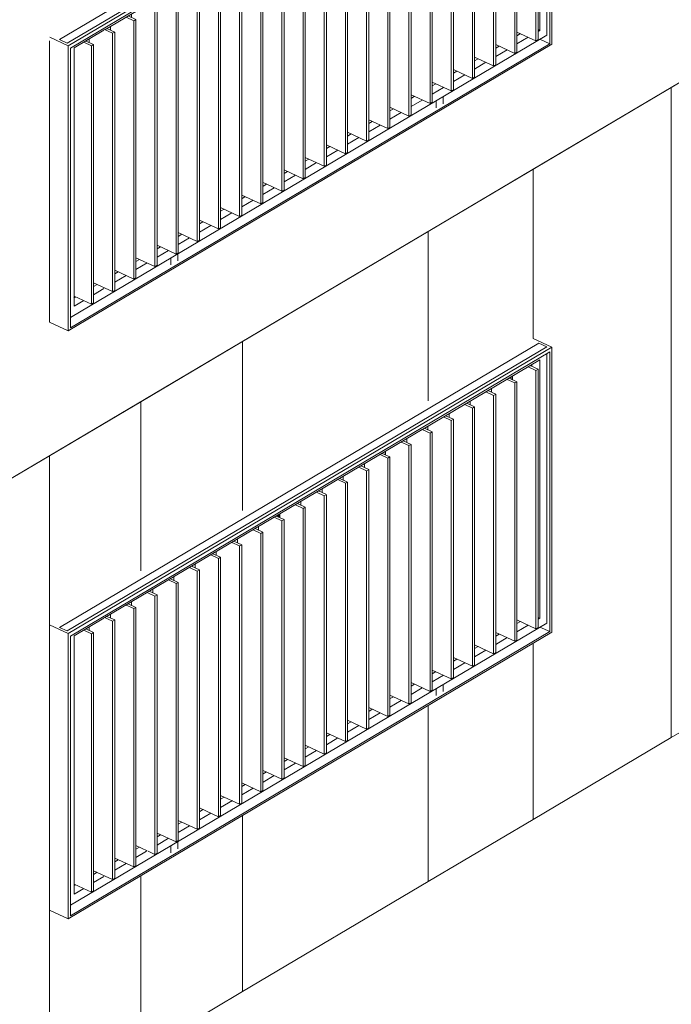
# Model space of a CAD drawing. Units: metres. Extents: x -89 to 129, y -86 to 33.
# Drawn here: x 95 to 99, y -29 to -24 of the extents above; entities that cross this region are included whole.
import ezdxf

# ---------------------------------------------------------------- set-up
doc = ezdxf.new("R2010")
doc.units = ezdxf.units.M
for name, color, linetype, lineweight in [('10_proyeccion fino', 7, 'Continuous', 9), ('10_proyeccion grueso', 192, 'Continuous', 9), ('20_carp ventanas', 151, 'Continuous', 9)]:
    doc.layers.add(name, color=color, linetype=linetype, lineweight=lineweight)

# ---------------------------------------------------------------- blocks, each defined once
blk = doc.blocks.new('V03 - ventana 4 particiones-V86-cONJUNTO')
at = {"layer": '20_carp ventanas'}
for p, q in [((-25.6951, -26.8953), (-23.3983, -25.5358)), ((-23.4258, -25.5126), (-23.3359, -25.5542)), ((-23.3608, -25.5531), (-23.3983, -25.5358)), ((-23.3608, -25.5531), (-25.6576, -26.9126)), ((-23.3359, -25.5542), (-25.6526, -26.9254)), ((-25.6426, -26.9366), (-23.3458, -25.5771)), ((-23.3608, -26.8745), (-23.3608, -25.5858)), ((-23.3458, -25.5771), (-23.3458, -26.9156)), ((-23.3359, -26.9182), (-23.3359, -25.5542)), ((-23.9565, -25.9483), (-23.3939, -25.6153)), ((-23.3939, -25.6153), (-23.3939, -26.8515)), ((-23.4496, -25.6483), (-23.4123, -25.6654)), ((-23.4024, -25.6596), (-23.4396, -25.6424)), ((-23.4314, -25.6462), (-23.4314, -25.6368)), ((-23.4123, -25.6654), (-23.4024, -25.6596)), ((-23.4123, -25.6654), (-23.4123, -26.9016)), ((-23.4024, -26.8958), (-23.4024, -25.6596)), ((-23.551, -25.7083), (-23.5137, -25.7255)), ((-23.5038, -25.7196), (-23.541, -25.7024)), ((-23.5319, -25.697), (-23.5319, -25.7066)), ((-23.5243, -25.6925), (-23.5243, -25.7101)), ((-23.5137, -25.7255), (-23.5038, -25.7196)), ((-23.5137, -25.7255), (-23.5137, -26.9616)), ((-23.5038, -26.9558), (-23.5038, -25.7196)), ((-23.6524, -25.7683), (-23.6151, -25.7855)), ((-23.6052, -25.7796), (-23.6424, -25.7624)), ((-23.6257, -25.7525), (-23.6257, -25.7702)), ((-23.727, -25.8125), (-23.727, -25.8302)), ((-23.6151, -25.7855), (-23.6052, -25.7796)), ((-23.6151, -25.7855), (-23.6151, -27.0217)), ((-23.6052, -27.0158), (-23.6052, -25.7796)), ((-23.7537, -25.8283), (-23.7165, -25.8455)), ((-23.7066, -25.8396), (-23.7438, -25.8224)), ((-23.7165, -25.8455), (-23.7066, -25.8396)), ((-23.7165, -25.8455), (-23.7165, -27.0817)), ((-23.7066, -27.0758), (-23.7066, -25.8396)), ((-23.8551, -25.8883), (-23.8179, -25.9055)), ((-23.808, -25.8996), (-23.8452, -25.8824)), ((-23.8284, -25.8725), (-23.8284, -25.8902)), ((-23.8179, -25.9055), (-23.808, -25.8996)), ((-23.8179, -25.9055), (-23.8179, -27.1417)), ((-23.808, -27.1358), (-23.808, -25.8996)), ((-25.4774, -26.8485), (-23.9573, -25.9488)), ((-23.9573, -25.948), (-23.9193, -25.9655)), ((-23.9094, -25.9596), (-23.9466, -25.9425)), ((-23.9298, -25.9325), (-23.9298, -25.9502)), ((-23.9193, -25.9655), (-23.9094, -25.9596)), ((-23.9094, -27.1958), (-23.9094, -25.9596)), ((-24.0579, -26.0084), (-24.0207, -26.0255)), ((-24.0108, -26.0197), (-24.048, -26.0025)), ((-24.0312, -25.9926), (-24.0312, -26.0102)), ((-23.9193, -25.9655), (-23.9193, -27.2017)), ((-24.134, -26.0696), (-24.134, -26.0534)), ((-24.1326, -26.0526), (-24.1326, -26.0702)), ((-24.0207, -26.0255), (-24.0108, -26.0197)), ((-24.0207, -26.0255), (-24.0207, -27.2617)), ((-24.0108, -27.2558), (-24.0108, -26.0197)), ((-24.1593, -26.0684), (-24.1221, -26.0855)), ((-24.1122, -26.0797), (-24.1494, -26.0625)), ((-24.1221, -26.0855), (-24.1122, -26.0797)), ((-24.1221, -26.0855), (-24.1221, -27.3217)), ((-24.1122, -27.3158), (-24.1122, -26.0797)), ((-24.2607, -26.1284), (-24.2235, -26.1456)), ((-24.2136, -26.1397), (-24.2508, -26.1225)), ((-24.234, -26.1126), (-24.234, -26.1302)), ((-24.2235, -26.1456), (-24.2136, -26.1397)), ((-24.2235, -26.1456), (-24.2235, -27.3817)), ((-24.2136, -27.3759), (-24.2136, -26.1397)), ((-24.3621, -26.1884), (-24.3249, -26.2056)), ((-24.315, -26.1997), (-24.3522, -26.1825)), ((-24.3354, -26.1726), (-24.3354, -26.1903)), ((-24.4163, -26.2597), (-24.4536, -26.2425)), ((-24.4368, -26.2326), (-24.4368, -26.2503)), ((-24.3249, -26.2056), (-24.315, -26.1997)), ((-24.3249, -26.2056), (-24.3249, -27.4418)), ((-24.315, -27.4359), (-24.315, -26.1997)), ((-24.5382, -26.2926), (-24.5382, -26.3103)), ((-24.4635, -26.2484), (-24.4263, -26.2656)), ((-24.4263, -26.2656), (-24.4163, -26.2597)), ((-24.4263, -26.2656), (-24.4263, -27.5018)), ((-24.4163, -27.4959), (-24.4163, -26.2625)), ((-24.5649, -26.3084), (-24.5277, -26.3256)), ((-24.5177, -26.3197), (-24.555, -26.3025)), ((-24.5277, -26.3256), (-24.5177, -26.3197)), ((-24.5277, -26.3256), (-24.5277, -27.5618)), ((-24.5177, -27.5559), (-24.5177, -26.3197)), ((-24.6663, -26.3684), (-24.6291, -26.3856)), ((-24.6191, -26.3797), (-24.6563, -26.3626)), ((-24.6484, -26.3662), (-24.6484, -26.3579)), ((-24.6439, -26.3552), (-24.6439, -26.3683)), ((-24.6396, -26.3526), (-24.6396, -26.3703)), ((-24.6291, -26.3856), (-24.6191, -26.3797)), ((-24.6291, -26.3856), (-24.6291, -27.6218)), ((-24.6191, -27.6159), (-24.6191, -26.3797)), ((-24.7677, -26.4284), (-24.7305, -26.4456)), ((-24.7205, -26.4397), (-24.7577, -26.4226)), ((-24.741, -26.4126), (-24.741, -26.4303)), ((-24.8424, -26.4727), (-24.8424, -26.4903)), ((-24.7305, -26.4456), (-24.7205, -26.4397)), ((-24.7305, -26.4456), (-24.7305, -27.6818)), ((-24.7205, -27.6759), (-24.7205, -26.4397)), ((-24.8691, -26.4885), (-24.8318, -26.5056)), ((-24.8219, -26.4998), (-24.8591, -26.4826)), ((-24.8318, -26.5056), (-24.8219, -26.4998)), ((-24.8318, -26.5056), (-24.8318, -27.7418)), ((-24.8219, -27.7359), (-24.8219, -26.4998)), ((-24.9705, -26.5485), (-24.9332, -26.5657)), ((-24.9233, -26.5598), (-24.9605, -26.5426)), ((-24.9438, -26.5327), (-24.9438, -26.5503)), ((-24.9332, -26.5657), (-24.9233, -26.5598)), ((-24.9332, -26.5657), (-24.9332, -27.8018)), ((-24.9233, -27.796), (-24.9233, -26.5598)), ((-25.0718, -26.6085), (-25.0346, -26.6257)), ((-25.0247, -26.6198), (-25.0619, -26.6026)), ((-25.0451, -26.5927), (-25.0451, -26.6104)), ((-25.0346, -26.6257), (-25.0247, -26.6198)), ((-25.0247, -27.856), (-25.0247, -26.6198)), ((-25.1732, -26.6685), (-25.136, -26.6857)), ((-25.1261, -26.6798), (-25.1633, -26.6626)), ((-25.1465, -26.6527), (-25.1465, -26.6704)), ((-25.0346, -26.6257), (-25.0346, -27.8618)), ((-25.2479, -26.7127), (-25.2479, -26.7304)), ((-25.136, -26.6857), (-25.1261, -26.6798)), ((-25.136, -26.6857), (-25.136, -27.9219)), ((-25.1261, -27.916), (-25.1261, -26.6798)), ((-25.2746, -26.7285), (-25.2374, -26.7457)), ((-25.2275, -26.7398), (-25.2647, -26.7226)), ((-25.2374, -26.7457), (-25.2275, -26.7398)), ((-25.2374, -26.7457), (-25.2374, -27.9819)), ((-25.2275, -27.976), (-25.2275, -26.7398)), ((-25.376, -26.7885), (-25.3388, -26.8057)), ((-25.3289, -26.7998), (-25.3661, -26.7827)), ((-25.3493, -26.7727), (-25.3493, -26.7904)), ((-25.3388, -26.8057), (-25.3289, -26.7998)), ((-25.3388, -26.8057), (-25.3388, -28.0419)), ((-25.3289, -28.036), (-25.3289, -26.7998)), ((-25.6245, -26.9356), (-25.4821, -26.8513)), ((-25.4821, -26.8464), (-25.4402, -26.8657)), ((-25.4303, -26.8598), (-25.4675, -26.8427)), ((-25.4507, -26.8327), (-25.4507, -26.8504)), ((-23.4024, -26.8476), (-23.3939, -26.8515)), ((-23.3939, -26.8515), (-23.4024, -26.8565)), ((-25.6526, -26.9254), (-25.7425, -26.8839)), ((-25.6951, -26.8953), (-25.6576, -26.9126)), ((-25.6426, -28.2251), (-23.3608, -26.8745)), ((-25.5317, -26.9199), (-25.5689, -26.9027)), ((-25.5521, -26.8928), (-25.5521, -26.9104)), ((-25.4402, -26.8657), (-25.4303, -26.8598)), ((-25.4402, -26.8657), (-25.4402, -28.1019)), ((-25.4303, -28.096), (-25.4303, -26.8598)), ((-23.4123, -26.9016), (-23.5038, -26.8594)), ((-23.5038, -26.8771), (-23.487, -26.8672)), ((-23.4496, -26.8845), (-23.5038, -26.9166)), ((-23.4024, -26.8958), (-23.4123, -26.9016)), ((-23.3932, -26.8937), (-23.3458, -26.9156)), ((-25.6526, -28.2894), (-23.3359, -26.9182)), ((-25.6526, -26.9254), (-25.6526, -28.2894)), ((-23.3458, -26.9156), (-25.6426, -28.275)), ((-25.6426, -28.275), (-25.6426, -26.9366)), ((-25.6245, -28.1718), (-25.6245, -26.9356)), ((-25.5788, -26.9086), (-25.5416, -26.9257)), ((-25.5416, -26.9257), (-25.5317, -26.9199)), ((-25.5416, -26.9257), (-25.5416, -28.1619)), ((-25.5317, -28.156), (-25.5317, -26.9199)), ((-23.5137, -26.9616), (-23.6052, -26.9194)), ((-23.6052, -26.9371), (-23.5884, -26.9272)), ((-23.551, -26.9445), (-23.6052, -26.9766)), ((-23.6151, -27.0217), (-23.7066, -26.9794)), ((-23.7066, -26.9971), (-23.6898, -26.9872)), ((-23.5038, -26.9558), (-23.5137, -26.9616)), ((-23.7165, -27.0817), (-23.808, -27.0395)), ((-23.808, -27.0571), (-23.7912, -27.0472)), ((-23.6524, -27.0045), (-23.7066, -27.0366)), ((-23.6052, -27.0158), (-23.6151, -27.0217)), ((-23.7537, -27.0645), (-23.808, -27.0966)), ((-23.7066, -27.0758), (-23.7165, -27.0817)), ((-23.8179, -27.1417), (-23.9094, -27.0995)), ((-23.9094, -27.1171), (-23.8926, -27.1072)), ((-23.8551, -27.1245), (-23.9094, -27.1566)), ((-23.808, -27.1358), (-23.8179, -27.1417)), ((-23.9193, -27.2017), (-24.0108, -27.1595)), ((-24.0108, -27.1771), (-23.994, -27.1672)), ((-23.9573, -27.185), (-24.0108, -27.2166)), ((-23.8572, -27.1684), (-23.8903, -27.188)), ((-23.8903, -27.188), (-23.8903, -27.2221)), ((-23.8572, -27.2025), (-23.8572, -27.1684)), ((-24.0207, -27.2617), (-24.1122, -27.2195)), ((-24.1107, -27.2363), (-24.0954, -27.2272)), ((-23.9094, -27.1958), (-23.9193, -27.2017)), ((-24.1221, -27.3217), (-24.2136, -27.2795)), ((-24.0579, -27.2445), (-24.1122, -27.2766)), ((-24.0108, -27.2558), (-24.0207, -27.2617)), ((-24.2136, -27.2972), (-24.1968, -27.2872)), ((-24.1593, -27.3045), (-24.2136, -27.3367)), ((-24.1122, -27.3158), (-24.1221, -27.3217)), ((-24.2235, -27.3817), (-24.315, -27.3395)), ((-24.315, -27.3572), (-24.2982, -27.3473)), ((-24.2607, -27.3646), (-24.315, -27.3967)), ((-24.2136, -27.3759), (-24.2235, -27.3817)), ((-24.3249, -27.4418), (-24.4163, -27.3995)), ((-24.4163, -27.4172), (-24.3996, -27.4073)), ((-24.4263, -27.5018), (-24.5177, -27.4596)), ((-24.5177, -27.4772), (-24.501, -27.4673)), ((-24.3621, -27.4246), (-24.4163, -27.4567)), ((-24.315, -27.4359), (-24.3249, -27.4418)), ((-24.4635, -27.4846), (-24.5177, -27.5167)), ((-24.4163, -27.4959), (-24.4263, -27.5018)), ((-24.5277, -27.5618), (-24.6191, -27.5196)), ((-24.6191, -27.5372), (-24.6024, -27.5273)), ((-24.5649, -27.5446), (-24.6191, -27.5767)), ((-24.5177, -27.5559), (-24.5277, -27.5618)), ((-24.6291, -27.6218), (-24.7197, -27.58)), ((-24.7197, -27.5967), (-24.7038, -27.5873)), ((-24.6663, -27.6046), (-24.7197, -27.6362)), ((-24.7305, -27.6818), (-24.8219, -27.6396)), ((-24.8219, -27.6573), (-24.8051, -27.6473)), ((-24.6191, -27.6159), (-24.6291, -27.6218)), ((-24.8318, -27.7418), (-24.9233, -27.6996)), ((-24.7677, -27.6646), (-24.8219, -27.6967)), ((-24.7205, -27.6759), (-24.7305, -27.6818)), ((-24.9233, -27.7173), (-24.9065, -27.7073)), ((-24.8667, -27.7232), (-24.9233, -27.7568)), ((-24.8219, -27.7359), (-24.8318, -27.7418)), ((-24.9332, -27.8018), (-25.0247, -27.7596)), ((-25.0247, -27.7773), (-25.0079, -27.7674)), ((-24.9705, -27.7847), (-25.0247, -27.8168)), ((-24.9233, -27.796), (-24.9332, -27.8018)), ((-25.0346, -27.8618), (-25.1261, -27.8196)), ((-25.1261, -27.8373), (-25.1093, -27.8274)), ((-25.0718, -27.8447), (-25.1261, -27.8768)), ((-25.136, -27.9219), (-25.2275, -27.8796)), ((-25.2275, -27.8973), (-25.2107, -27.8874)), ((-25.0247, -27.856), (-25.0346, -27.8618)), ((-25.2746, -27.9647), (-25.3289, -27.9397)), ((-25.1732, -27.9047), (-25.2275, -27.9368)), ((-25.1281, -27.9206), (-25.1612, -27.9402)), ((-25.1612, -27.9402), (-25.1612, -27.9743)), ((-25.1261, -27.916), (-25.136, -27.9219)), ((-25.1281, -27.9547), (-25.1281, -27.9206)), ((-25.3289, -27.9573), (-25.3121, -27.9474)), ((-25.278, -27.9667), (-25.3289, -27.9968)), ((-25.2374, -27.9819), (-25.2704, -27.9667)), ((-25.2275, -27.976), (-25.2374, -27.9819)), ((-25.3388, -28.0419), (-25.4303, -27.9997)), ((-25.4303, -28.0173), (-25.4135, -28.0074)), ((-25.376, -28.0247), (-25.4303, -28.0568)), ((-25.3289, -28.036), (-25.3388, -28.0419)), ((-25.4402, -28.1019), (-25.5317, -28.0597)), ((-25.5317, -28.0774), (-25.5149, -28.0674)), ((-25.6256, -28.1329), (-25.6163, -28.1274)), ((-25.5416, -28.1619), (-25.6245, -28.1236)), ((-25.4821, -28.0875), (-25.5317, -28.1168)), ((-25.4303, -28.096), (-25.4402, -28.1019)), ((-25.5788, -28.1447), (-25.6245, -28.1718)), ((-25.5317, -28.156), (-25.5416, -28.1619)), ((-25.6526, -28.2894), (-25.7425, -28.2479))]:
    blk.add_line(p, q, dxfattribs=at)
blk = doc.blocks.new('V03 - ventana 4 particiones-V92-cONJUNTO')
at = {"layer": '20_carp ventanas'}
for p, q in [((-23.4258, -22.6993), (-23.3359, -22.7408)), ((-25.6951, -24.0819), (-23.3983, -22.7224)), ((-23.3608, -22.7397), (-25.6576, -24.0992)), ((-23.3359, -22.7408), (-25.6526, -24.112)), ((-23.3608, -22.7397), (-23.3983, -22.7224)), ((-23.3359, -24.1048), (-23.3359, -22.7408)), ((-25.6426, -24.1232), (-23.3458, -22.7637)), ((-23.9565, -23.135), (-23.3939, -22.8019)), ((-23.3939, -22.8019), (-23.3939, -24.0381)), ((-23.3608, -24.0612), (-23.3608, -22.7725)), ((-23.3458, -22.7637), (-23.3458, -24.1022)), ((-23.4496, -22.8349), (-23.4123, -22.8521)), ((-23.4024, -22.8462), (-23.4396, -22.829)), ((-23.4314, -22.8328), (-23.4314, -22.8234)), ((-23.4123, -22.8521), (-23.4024, -22.8462)), ((-23.4123, -22.8521), (-23.4123, -24.0883)), ((-23.4024, -24.0824), (-23.4024, -22.8462)), ((-23.551, -22.8949), (-23.5137, -22.9121)), ((-23.5038, -22.9062), (-23.541, -22.889)), ((-23.5319, -22.8836), (-23.5319, -22.8932)), ((-23.5243, -22.8791), (-23.5243, -22.8968)), ((-23.6257, -22.9391), (-23.6257, -22.9568)), ((-23.5137, -22.9121), (-23.5038, -22.9062)), ((-23.5137, -22.9121), (-23.5137, -24.1483)), ((-23.5038, -24.1424), (-23.5038, -22.9062)), ((-23.6524, -22.9549), (-23.6151, -22.9721)), ((-23.6052, -22.9662), (-23.6424, -22.949)), ((-23.6151, -22.9721), (-23.6052, -22.9662)), ((-23.6151, -22.9721), (-23.6151, -24.2083)), ((-23.6052, -24.2024), (-23.6052, -22.9662)), ((-23.7537, -23.0149), (-23.7165, -23.0321)), ((-23.7066, -23.0262), (-23.7438, -23.0091)), ((-23.727, -22.9991), (-23.727, -23.0168)), ((-23.7165, -23.0321), (-23.7066, -23.0262)), ((-23.7165, -23.0321), (-23.7165, -24.2683)), ((-23.7066, -24.2624), (-23.7066, -23.0262)), ((-23.8551, -23.0749), (-23.8179, -23.0921)), ((-23.808, -23.0862), (-23.8452, -23.0691)), ((-23.8284, -23.0591), (-23.8284, -23.0768)), ((-23.8179, -23.0921), (-23.808, -23.0862)), ((-23.808, -24.3224), (-23.808, -23.0862)), ((-25.4774, -24.0352), (-23.9573, -23.1354)), ((-23.9573, -23.1346), (-23.9193, -23.1521)), ((-23.9094, -23.1463), (-23.9466, -23.1291)), ((-23.9298, -23.1192), (-23.9298, -23.1368)), ((-23.8179, -23.0921), (-23.8179, -24.3283)), ((-24.0312, -23.1792), (-24.0312, -23.1968)), ((-23.9193, -23.1521), (-23.9094, -23.1463)), ((-23.9193, -23.1521), (-23.9193, -24.3883)), ((-23.9094, -24.3824), (-23.9094, -23.1463)), ((-24.0579, -23.195), (-24.0207, -23.2122)), ((-24.0108, -23.2063), (-24.048, -23.1891)), ((-24.0207, -23.2122), (-24.0108, -23.2063)), ((-24.0207, -23.2122), (-24.0207, -24.4483)), ((-24.0108, -24.4425), (-24.0108, -23.2063)), ((-24.1593, -23.255), (-24.1221, -23.2722)), ((-24.1122, -23.2663), (-24.1494, -23.2491)), ((-24.134, -23.2562), (-24.134, -23.24)), ((-24.1326, -23.2392), (-24.1326, -23.2569)), ((-24.1221, -23.2722), (-24.1122, -23.2663)), ((-24.1221, -23.2722), (-24.1221, -24.5083)), ((-24.1122, -24.5025), (-24.1122, -23.2663)), ((-24.2607, -23.315), (-24.2235, -23.3322)), ((-24.2136, -23.3263), (-24.2508, -23.3091)), ((-24.234, -23.2992), (-24.234, -23.3169)), ((-24.315, -23.3863), (-24.3522, -23.3691)), ((-24.3354, -23.3592), (-24.3354, -23.3769)), ((-24.2235, -23.3322), (-24.2136, -23.3263)), ((-24.2235, -23.3322), (-24.2235, -24.5684)), ((-24.2136, -24.5625), (-24.2136, -23.3263)), ((-24.3621, -23.375), (-24.3249, -23.3922)), ((-24.3249, -23.3922), (-24.315, -23.3863)), ((-24.3249, -23.3922), (-24.3249, -24.6284)), ((-24.315, -24.6225), (-24.315, -23.3863)), ((-24.4635, -23.435), (-24.4263, -23.4522)), ((-24.4163, -23.4463), (-24.4536, -23.4292)), ((-24.4368, -23.4192), (-24.4368, -23.4369)), ((-24.4263, -23.4522), (-24.4163, -23.4463)), ((-24.4263, -23.4522), (-24.4263, -24.6884)), ((-24.4163, -24.6825), (-24.4163, -23.4463)), ((-24.5649, -23.495), (-24.5277, -23.5122)), ((-24.5177, -23.5063), (-24.555, -23.4892)), ((-24.5382, -23.4792), (-24.5382, -23.4969)), ((-24.5277, -23.5122), (-24.5177, -23.5063)), ((-24.5277, -23.5122), (-24.5277, -24.7484)), ((-24.5177, -24.7425), (-24.5177, -23.5063)), ((-24.6663, -23.5551), (-24.6291, -23.5722)), ((-24.6191, -23.5664), (-24.6563, -23.5492)), ((-24.6484, -23.5528), (-24.6484, -23.5445)), ((-24.6439, -23.5418), (-24.6439, -23.5549)), ((-24.6396, -23.5393), (-24.6396, -23.5569)), ((-24.741, -23.5993), (-24.741, -23.6169)), ((-24.6291, -23.5722), (-24.6191, -23.5664)), ((-24.6291, -23.5722), (-24.6291, -24.8084)), ((-24.6191, -24.8025), (-24.6191, -23.5664)), ((-24.7677, -23.6151), (-24.7305, -23.6322)), ((-24.7205, -23.6264), (-24.7577, -23.6092)), ((-24.7305, -23.6322), (-24.7205, -23.6264)), ((-24.7305, -23.6322), (-24.7305, -24.8684)), ((-24.7205, -24.8626), (-24.7205, -23.6264)), ((-24.8691, -23.6751), (-24.8318, -23.6923)), ((-24.8219, -23.6864), (-24.8591, -23.6692)), ((-24.8424, -23.6593), (-24.8424, -23.6769)), ((-24.8318, -23.6923), (-24.8219, -23.6864)), ((-24.8318, -23.6923), (-24.8318, -24.9284)), ((-24.8219, -24.9226), (-24.8219, -23.6864)), ((-24.9705, -23.7351), (-24.9332, -23.7523)), ((-24.9233, -23.7464), (-24.9605, -23.7292)), ((-24.9438, -23.7193), (-24.9438, -23.737)), ((-24.9332, -23.7523), (-24.9233, -23.7464)), ((-24.9233, -24.9826), (-24.9233, -23.7464)), ((-25.0718, -23.7951), (-25.0346, -23.8123)), ((-25.0247, -23.8064), (-25.0619, -23.7892)), ((-25.0451, -23.7793), (-25.0451, -23.797)), ((-24.9332, -23.7523), (-24.9332, -24.9885)), ((-25.1465, -23.8393), (-25.1465, -23.857)), ((-25.0346, -23.8123), (-25.0247, -23.8064)), ((-25.0346, -23.8123), (-25.0346, -25.0485)), ((-25.0247, -25.0426), (-25.0247, -23.8064)), ((-25.1732, -23.8551), (-25.136, -23.8723)), ((-25.1261, -23.8664), (-25.1633, -23.8492)), ((-25.136, -23.8723), (-25.1261, -23.8664)), ((-25.136, -23.8723), (-25.136, -25.1085)), ((-25.1261, -25.1026), (-25.1261, -23.8664)), ((-25.2746, -23.9151), (-25.2374, -23.9323)), ((-25.2275, -23.9264), (-25.2647, -23.9093)), ((-25.2479, -23.8993), (-25.2479, -23.917)), ((-25.2374, -23.9323), (-25.2275, -23.9264)), ((-25.2374, -23.9323), (-25.2374, -25.1685)), ((-25.2275, -25.1626), (-25.2275, -23.9264)), ((-25.376, -23.9752), (-25.3388, -23.9923)), ((-25.3289, -23.9865), (-25.3661, -23.9693)), ((-25.3493, -23.9594), (-25.3493, -23.977)), ((-25.4303, -24.0465), (-25.4675, -24.0293)), ((-25.4507, -24.0194), (-25.4507, -24.037)), ((-25.3388, -23.9923), (-25.3289, -23.9865)), ((-25.3388, -23.9923), (-25.3388, -25.2285)), ((-25.3289, -25.2226), (-25.3289, -23.9865)), ((-25.6526, -24.112), (-25.7405, -24.0714)), ((-25.6426, -25.4118), (-23.3608, -24.0612)), ((-25.6245, -24.1222), (-25.4821, -24.0379)), ((-25.4821, -24.033), (-25.4402, -24.0523)), ((-25.4402, -24.0523), (-25.4303, -24.0465)), ((-25.4402, -24.0523), (-25.4402, -25.2885)), ((-25.4303, -25.2826), (-25.4303, -24.0465)), ((-23.4123, -24.0883), (-23.5038, -24.046)), ((-23.5038, -24.0637), (-23.487, -24.0538)), ((-23.4502, -24.0714), (-23.5038, -24.1032)), ((-23.4024, -24.0342), (-23.3939, -24.0381)), ((-23.3939, -24.0381), (-23.4024, -24.0432)), ((-25.6951, -24.0819), (-25.6576, -24.0992)), ((-25.6526, -25.4761), (-23.3359, -24.1048)), ((-25.6526, -24.112), (-25.6526, -25.4761)), ((-23.3458, -24.1022), (-25.6426, -25.4617)), ((-25.6426, -25.4617), (-25.6426, -24.1232)), ((-25.6245, -25.3584), (-25.6245, -24.1222)), ((-25.5788, -24.0952), (-25.5416, -24.1124)), ((-25.5317, -24.1065), (-25.5689, -24.0893)), ((-25.5521, -24.0794), (-25.5521, -24.097)), ((-25.5416, -24.1124), (-25.5317, -24.1065)), ((-25.5416, -24.1124), (-25.5416, -25.3485)), ((-25.5317, -25.3427), (-25.5317, -24.1065)), ((-23.5137, -24.1483), (-23.6052, -24.1061)), ((-23.6052, -24.1237), (-23.5884, -24.1138)), ((-23.4024, -24.0824), (-23.4123, -24.0883)), ((-23.3932, -24.0803), (-23.3458, -24.1022)), ((-23.6151, -24.2083), (-23.7066, -24.1661)), ((-23.551, -24.1311), (-23.6052, -24.1632)), ((-23.5038, -24.1424), (-23.5137, -24.1483)), ((-23.7066, -24.1837), (-23.6898, -24.1738)), ((-23.6524, -24.1911), (-23.7066, -24.2232)), ((-23.6052, -24.2024), (-23.6151, -24.2083)), ((-23.7165, -24.2683), (-23.808, -24.2261)), ((-23.808, -24.2437), (-23.7912, -24.2338)), ((-23.7537, -24.2511), (-23.808, -24.2832)), ((-23.7066, -24.2624), (-23.7165, -24.2683)), ((-23.8179, -24.3283), (-23.9094, -24.2861)), ((-23.9094, -24.3038), (-23.8926, -24.2938)), ((-23.8551, -24.3111), (-23.9094, -24.3432)), ((-23.9193, -24.3883), (-24.0108, -24.3461)), ((-24.0108, -24.3638), (-23.994, -24.3538)), ((-23.8572, -24.355), (-23.8903, -24.3746)), ((-23.8572, -24.3891), (-23.8572, -24.355)), ((-23.808, -24.3224), (-23.8179, -24.3283)), ((-24.0207, -24.4483), (-24.1122, -24.4061)), ((-23.9573, -24.3716), (-24.0108, -24.4033)), ((-23.9094, -24.3824), (-23.9193, -24.3883)), ((-23.8903, -24.3746), (-23.8903, -24.4087)), ((-24.1122, -24.4238), (-24.0954, -24.4139)), ((-24.0579, -24.4312), (-24.1122, -24.4633)), ((-24.0108, -24.4425), (-24.0207, -24.4483)), ((-24.1221, -24.5083), (-24.2136, -24.4661)), ((-24.2136, -24.4838), (-24.1968, -24.4739)), ((-24.1593, -24.4912), (-24.2136, -24.5233)), ((-24.1122, -24.5025), (-24.1221, -24.5083)), ((-24.2235, -24.5684), (-24.315, -24.5261)), ((-24.315, -24.5438), (-24.2982, -24.5339)), ((-24.3249, -24.6284), (-24.4163, -24.5862)), ((-24.4163, -24.6038), (-24.3996, -24.5939)), ((-24.2607, -24.5512), (-24.315, -24.5833)), ((-24.2136, -24.5625), (-24.2235, -24.5684)), ((-24.3621, -24.6112), (-24.4163, -24.6433)), ((-24.315, -24.6225), (-24.3249, -24.6284)), ((-24.4263, -24.6884), (-24.5177, -24.6462)), ((-24.5177, -24.6638), (-24.501, -24.6539)), ((-24.4635, -24.6712), (-24.5177, -24.7033)), ((-24.4163, -24.6825), (-24.4263, -24.6884)), ((-24.5277, -24.7484), (-24.6191, -24.7062)), ((-24.6191, -24.7239), (-24.6024, -24.7139)), ((-24.5649, -24.7312), (-24.6191, -24.7633)), ((-24.6291, -24.8084), (-24.7197, -24.7666)), ((-24.7197, -24.7834), (-24.7038, -24.7739)), ((-24.5177, -24.7425), (-24.5277, -24.7484)), ((-24.7305, -24.8684), (-24.8219, -24.8262)), ((-24.6663, -24.7912), (-24.7205, -24.8233)), ((-24.6191, -24.8025), (-24.6291, -24.8084)), ((-24.8219, -24.8439), (-24.8051, -24.834)), ((-24.7677, -24.8513), (-24.8219, -24.8834)), ((-24.7205, -24.8626), (-24.7305, -24.8684)), ((-24.8318, -24.9284), (-24.9233, -24.8862)), ((-24.9233, -24.9039), (-24.9065, -24.894)), ((-24.8691, -24.9113), (-24.9233, -24.9434)), ((-24.8219, -24.9226), (-24.8318, -24.9284)), ((-24.9332, -24.9885), (-25.0247, -24.9462)), ((-25.0247, -24.9639), (-25.0079, -24.954)), ((-24.9705, -24.9713), (-25.0247, -25.0034)), ((-25.0346, -25.0485), (-25.1261, -25.0063)), ((-25.1261, -25.0239), (-25.1093, -25.014)), ((-24.9233, -24.9826), (-24.9332, -24.9885)), ((-25.136, -25.1085), (-25.2275, -25.0663)), ((-25.0718, -25.0313), (-25.1261, -25.0634)), ((-25.0247, -25.0426), (-25.0346, -25.0485)), ((-25.2275, -25.0839), (-25.2107, -25.074)), ((-25.1732, -25.0913), (-25.2275, -25.1234)), ((-25.1281, -25.1072), (-25.1612, -25.1268)), ((-25.1261, -25.1026), (-25.136, -25.1085)), ((-25.1281, -25.1413), (-25.1281, -25.1072)), ((-25.2374, -25.1685), (-25.3289, -25.1263)), ((-25.3289, -25.1439), (-25.3121, -25.134)), ((-25.2746, -25.1513), (-25.3289, -25.1834)), ((-25.2275, -25.1626), (-25.2374, -25.1685)), ((-25.1612, -25.1268), (-25.1612, -25.1609)), ((-25.3388, -25.2285), (-25.4303, -25.1863)), ((-25.4303, -25.204), (-25.4135, -25.194)), ((-25.4402, -25.2885), (-25.5317, -25.2463)), ((-25.5317, -25.264), (-25.5149, -25.254)), ((-25.376, -25.2113), (-25.4303, -25.2434)), ((-25.3289, -25.2226), (-25.3388, -25.2285)), ((-25.4821, -25.2741), (-25.5317, -25.3035)), ((-25.4303, -25.2826), (-25.4402, -25.2885)), ((-25.6256, -25.3196), (-25.6163, -25.3141)), ((-25.5416, -25.3485), (-25.6245, -25.3103)), ((-25.5788, -25.3314), (-25.6245, -25.3584)), ((-25.5317, -25.3427), (-25.5416, -25.3485)), ((-25.6526, -25.4761), (-25.7425, -25.4346))]:
    blk.add_line(p, q, dxfattribs=at)

msp = doc.modelspace()

# ---------------------------------------------------------------- linework, layer by layer
at = {"layer": '10_proyeccion fino'}
for p, q in [((98.5277, -24.3109), (98.9646, -24.0524)), ((97.8658, -24.7027), (98.5277, -24.3109)), ((98.5277, -24.3109), (98.5277, -25.1379)), ((98.5277, -24.3109), (98.5277, -25.1379)), ((97.3628, -25.0005), (97.8658, -24.7027)), ((97.8658, -25.5126), (97.8658, -24.7027)), ((97.8658, -24.7027), (97.8658, -25.5126)), ((96.4741, -25.5264), (97.3628, -25.0005)), ((97.3628, -25.0005), (97.3628, -25.8104)), ((97.3628, -25.0005), (97.3628, -25.8104)), ((98.5277, -25.1379), (98.5277, -26.4849)), ((95.986, -25.8154), (96.4741, -25.5264)), ((96.4741, -25.5264), (96.4741, -26.3364)), ((96.4741, -25.5264), (96.4741, -26.3364)), ((95.5491, -26.074), (95.986, -25.8154)), ((95.986, -25.8154), (95.986, -26.6253)), ((95.986, -25.8154), (95.986, -26.6253)), ((94.8872, -26.4657), (95.5491, -26.074)), ((95.5491, -26.074), (95.5491, -26.9009)), ((95.5491, -26.074), (95.5491, -26.9009)), ((98.5277, -27.4227), (98.5277, -26.4849)), ((98.5277, -26.4849), (98.5277, -27.4227)), ((95.5491, -26.9009), (95.5491, -28.2479)), ((97.8658, -27.8145), (97.8658, -26.9715)), ((97.8658, -27.8145), (97.8658, -26.9715)), ((98.9646, -27.1641), (98.5277, -27.4227)), ((97.3628, -28.1122), (97.3628, -27.2692)), ((97.3628, -28.1122), (97.3628, -27.2692)), ((97.8658, -27.8145), (98.5277, -27.4227)), ((96.4741, -28.6382), (96.4741, -27.7952)), ((96.4741, -28.6382), (96.4741, -27.7952)), ((97.8658, -27.8145), (97.3628, -28.1122)), ((95.986, -28.9271), (95.986, -28.0841)), ((95.986, -28.9271), (95.986, -28.0841)), ((97.3628, -28.1122), (96.4741, -28.6382)), ((95.5491, -29.1857), (95.5491, -28.2479)), ((95.5491, -28.2479), (95.5491, -29.1857)), ((96.4741, -28.6382), (95.986, -28.9271))]:
    msp.add_line(p, q, dxfattribs=at)
at = {"layer": '10_proyeccion grueso'}
for p, q in [((86.0507, -31.696), (121.86, -10.5007)), ((95.5491, -25.4346), (95.5491, -24.0875))]:
    msp.add_line(p, q, dxfattribs=at)

# ---------------------------------------------------------------- block references
at = {"layer": '20_carp ventanas'}
for name in ['V03 - ventana 4 particiones-V92-cONJUNTO', 'V03 - ventana 4 particiones-V86-cONJUNTO']:
    msp.add_blockref(name, (121.2917, 0), dxfattribs=at)

doc.saveas('drawing.dxf')
